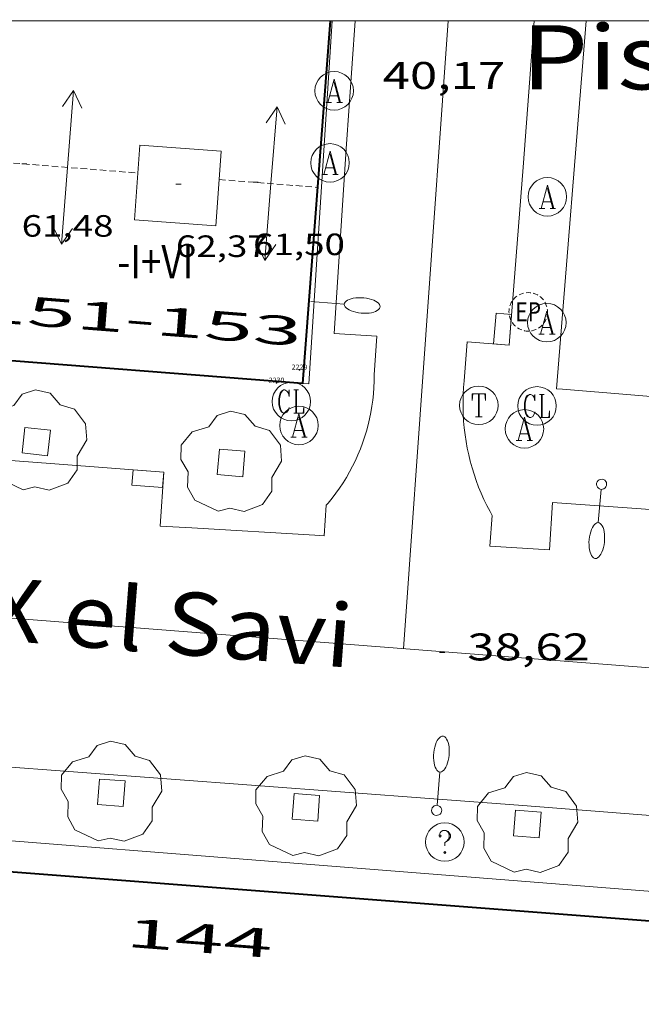
# Model space of a CAD drawing. Units: inches. Extents: x 453997 to 455002, y 4598998 to 4599503.
# Drawn here: x 454198 to 454223, y 4599462 to 4599500 of the extents above; entities that cross this region are included whole.
import ezdxf
from ezdxf.enums import TextEntityAlignment as Align

# ---------------------------------------------------------------- set-up
doc = ezdxf.new("R2010")
doc.units = ezdxf.units.IN
doc.header["$MEASUREMENT"] = 0
doc.linetypes.add('DGN Style 1', pattern=[6.30287331, 0.01048731, -6.292386])
doc.linetypes.add('TRAZOS2', pattern=[0.375, 0.25, -0.125])
for name, color, linetype, lineweight in [('ARBRE', 7, 'Continuous', 0), ('CARENER', 7, 'Continuous', 0), ('COTA ALTIMETRICA', 7, 'Continuous', 0), ('COTA EDIFICI', 7, 'Continuous', 0), ('EIX VIA URBANA PAVIMENTADA', 7, 'Continuous', 0), ('EMBORNAL', 7, 'Continuous', 0), ('ESCOCELL', 7, 'Continuous', 0), ('FACANA EXTERIOR', 7, 'Continuous', 0), ('FANAL', 7, 'Continuous', 0), ('LINIA DE VOLADA', 7, 'Continuous', 0), ('LINIA VOLUMETRICA', 7, 'Continuous', 0), ('MARC FULL', 7, 'Continuous', 0), ('MUR', 7, 'Continuous', 0), ('REGISTRE AIGUA', 7, 'Continuous', 0), ('REGISTRE CLAVEGUERAM', 7, 'Continuous', 0), ('REGISTRE ENLLUMENAT PUBLIC', 7, 'Continuous', 0), ('REGISTRE SENSE IDENTIFICAR', 7, 'Continuous', 0), ('REGISTRE TELEFON', 7, 'Continuous', 0), ('TEXT DE AVINGUDA-PASSEIG', 7, 'Continuous', 0), ('TEXT DE EQUIPAMENT', 7, 'Continuous', 0), ('TEXT DE NUMERO DE PLANTES', 7, 'Continuous', 0), ('TEXT DE NUMERO DE POLICIA', 7, 'Continuous', 0), ('VORERA', 7, 'Continuous', 0)]:
    doc.layers.add(name, color=color, linetype=linetype, lineweight=lineweight)
for name, color, linetype in [('Identificador', 7, 'Continuous'), ('PLAQUES_CARRER', 7, 'Continuous'), ('Punt', 7, 'Continuous')]:
    doc.layers.add(name, color=color, linetype=linetype)
doc.styles.get("Standard").update_dxf_attribs({"font": 'txt.shx'})
doc.styles.add('Style-Arial', font='ARIAL.TTF')

# ---------------------------------------------------------------- blocks, each defined once
blk = doc.blocks.new('BLOC_PLAQUES')
at = {"layer": 'Punt', "color": 2}
blk.add_point((0, 0), dxfattribs=at)
at = {"layer": 'Identificador', "color": 2}
blk.add_attdef('IDENTIFICADOR', text='', height=0.2, dxfattribs=at).set_placement((0, 0), align=Align.CENTER)
blk = doc.blocks.new('ESCOSE')
at = {"color": 0, "linetype": 'ByBlock', "lineweight": -2, "flags": 128}
blk.add_lwpolyline([(-0.5, -0.5), (0.5, -0.5), (0.5, 0.5), (-0.5, 0.5)], close=True, dxfattribs=at)
blk = doc.blocks.new('ARBRE')
at = {"color": 0, "linetype": 'ByBlock', "lineweight": -2, "flags": 128}
blk.add_lwpolyline([(-0.507, -1.872), (-1.415, -1.448), (-1.697, -0.9400000000000001), (-1.675, -0.342), (-1.951, 0.138), (-1.943, 0.686), (-1.511, 1.208), (-0.871, 1.406), (-0.543, 1.846), (-0.027, 2.012), (0.541, 1.882), (0.933, 1.428), (1.495, 1.262), (1.921, 0.6940000000000001), (1.969, 0.068), (1.593, -0.562), (1.593, -1.098), (1.229, -1.618), (0.505, -1.886), (-0.049, -1.762), (-0.507, -1.872)], dxfattribs=at)
blk = doc.blocks.new('RDESCC')
at = {"color": 0, "linetype": 'ByBlock', "lineweight": -2, "flags": 128}
for points in [[(-0.24, 0.374), (-0.194, 0.316), (-0.24, 0.26), (-0.288, 0.316), (-0.288, 0.374), (-0.24, 0.486), (-0.194, 0.544), (-0.1, 0.6), (0.042, 0.6), (0.184, 0.544), (0.232, 0.486), (0.286, 0.374), (0.286, 0.26), (0.232, 0.146), (0.184, 0.09), (-0.004, -0.024), (-0.004, -0.194)], [(0.042, 0.6), (0.138, 0.544), (0.184, 0.486), (0.232, 0.374), (0.232, 0.26), (0.184, 0.146), (0.09, 0.034)], [(-0.004, -0.486), (-0.052, -0.544), (-0.004, -0.6), (0.042, -0.544), (-0.004, -0.486)]]:
    blk.add_lwpolyline(points, dxfattribs=at)
at = {"color": 0, "linetype": 'ByBlock', "lineweight": -2}
blk.add_circle((-0.001613611161708832, -0.001560736298561096), 1, dxfattribs=at)
blk = doc.blocks.new('COTA')
at = {"color": 0, "linetype": 'ByBlock', "lineweight": -2}
blk.add_line((0, 0), (0.2, 0), dxfattribs=at)
blk = doc.blocks.new('REPC')
at = {"color": 0, "linetype": 'ByBlock', "lineweight": -2}
blk.add_circle((0.001121296942234039, 0.0002408043146133423), 1, dxfattribs=at)
at = {"color": 0, "linetype": 'ByBlock', "lineweight": -2, "style": 'Style-Arial', "width": 0.7999964000072}
blk.add_text('EP', height=1.000002, dxfattribs=at).set_placement((-0.0001425146484374409, 1.000000000033197e-06), align=Align.MIDDLE_CENTER)
blk = doc.blocks.new('FANALB')
at = {"color": 0, "linetype": 'ByBlock', "lineweight": -2, "flags": 128}
for points in [[(0.197, 0.005), (0.189, 0.061), (0.165, 0.111), (0.129, 0.155), (0.083, 0.185), (0.029, 0.201), (-0.027, 0.201), (-0.081, 0.185), (-0.129, 0.155), (-0.167, 0.113), (-0.191, 0.063), (-0.199, 0.007), (-0.191, -0.049), (-0.169, -0.099), (-0.133, -0.143), (-0.08700000000000001, -0.173), (-0.033, -0.191), (0.023, -0.191), (0.077, -0.177), (0.125, -0.147), (0.163, -0.105), (0.187, -0.055), (0.197, 0.001), (0.197, 0.005)], [(1.497, 0.005), (0.197, 0.005)], [(2.897, 0.005), (2.889, 0.051), (2.865, 0.095), (2.827, 0.137), (2.773, 0.175), (2.707, 0.211), (2.629, 0.241), (2.541, 0.267), (2.445, 0.285), (2.343, 0.299), (2.237, 0.305), (2.133, 0.303), (2.027, 0.297), (1.927, 0.283), (1.833, 0.261), (1.747, 0.235), (1.671, 0.203), (1.607, 0.167), (1.557, 0.127), (1.523, 0.085), (1.501, 0.041), (1.497, -0.005), (1.509, -0.051), (1.537, -0.095), (1.579, -0.135), (1.635, -0.175), (1.705, -0.209), (1.785, -0.237), (1.875, -0.261), (1.973, -0.279), (2.075, -0.291), (2.179, -0.295), (2.285, -0.293), (2.389, -0.283), (2.489, -0.267), (2.581, -0.247), (2.665, -0.219), (2.737, -0.185), (2.799, -0.149), (2.845, -0.107), (2.877, -0.065), (2.895, -0.019), (2.897, 0.005)]]:
    blk.add_lwpolyline(points, dxfattribs=at)
blk = doc.blocks.new('RAIGUC')
at = {"color": 0, "linetype": 'ByBlock', "lineweight": -2, "flags": 128}
for points in [[(0.002, 0.6), (-0.33, -0.6)], [(0.002, 0.6), (0.332, -0.6)], [(0.002, 0.43), (0.284, -0.6)], [(-0.236, -0.26), (0.19, -0.26)], [(-0.424, -0.6), (-0.14, -0.6)], [(0.142, -0.6), (0.426, -0.6)]]:
    blk.add_lwpolyline(points, dxfattribs=at)
at = {"color": 0, "linetype": 'ByBlock', "lineweight": -2}
blk.add_circle((0.0002215649485588074, -0.001705031752586365), 1, dxfattribs=at)
blk = doc.blocks.new('RCLAVC')
at = {"color": 0, "linetype": 'ByBlock', "lineweight": -2, "flags": 128}
for points in [[(-0.158, 0.43), (-0.122, 0.26), (-0.122, 0.6), (-0.158, 0.43), (-0.228, 0.544), (-0.332, 0.6), (-0.402, 0.6), (-0.508, 0.544), (-0.578, 0.43), (-0.612, 0.316), (-0.648, 0.146), (-0.648, -0.146), (-0.612, -0.316), (-0.578, -0.43), (-0.508, -0.544), (-0.402, -0.6), (-0.332, -0.6), (-0.228, -0.544), (-0.158, -0.43), (-0.122, -0.316)], [(-0.402, 0.6), (-0.472, 0.544), (-0.542, 0.43), (-0.578, 0.316), (-0.612, 0.146), (-0.612, -0.146), (-0.578, -0.316), (-0.542, -0.43), (-0.472, -0.544), (-0.402, -0.6)], [(0.122, 0.6), (0.368, 0.6)], [(0.226, 0.6), (0.226, -0.6)], [(0.262, 0.6), (0.262, -0.6)], [(0.122, -0.6), (0.648, -0.6), (0.648, -0.26), (0.612, -0.6)]]:
    blk.add_lwpolyline(points, dxfattribs=at)
at = {"color": 0, "linetype": 'ByBlock', "lineweight": -2}
blk.add_circle((-0.001401012718677521, -0.0007607361078262329), 1, dxfattribs=at)
blk = doc.blocks.new('RTELC')
at = {"color": 0, "linetype": 'ByBlock', "lineweight": -2, "flags": 128}
for points in [[(-0.306, 0.6), (-0.354, 0.26), (-0.354, 0.6), (0.354, 0.6), (0.354, 0.26), (0.308, 0.6)], [(-0.024, 0.6), (-0.024, -0.6)], [(0.024, 0.6), (0.024, -0.6)], [(-0.166, -0.6), (0.166, -0.6)]]:
    blk.add_lwpolyline(points, dxfattribs=at)
at = {"color": 0, "linetype": 'ByBlock', "lineweight": -2}
blk.add_circle((-0.001159542858600617, -0.0002807360887527466), 1, dxfattribs=at)
blk = doc.blocks.new('EMBORN')
at = {"color": 0, "linetype": 'ByBlock', "lineweight": -2, "flags": 128}
blk.add_lwpolyline([(0, 0), (1.2, 0), (1.2, 0.6), (0, 0.6)], close=True, dxfattribs=at)
blk = doc.blocks.new('FANALP')
at = {"color": 0, "linetype": 'ByBlock', "lineweight": -2, "flags": 128}
for points in [[(1.3, 0), (0, 0)], [(2.7, 0), (2.692, 0.046), (2.668, 0.09), (2.63, 0.132), (2.576, 0.17), (2.51, 0.206), (2.432, 0.236), (2.344, 0.262), (2.248, 0.28), (2.146, 0.294), (2.04, 0.3), (1.936, 0.298), (1.83, 0.292), (1.73, 0.278), (1.636, 0.256), (1.55, 0.23), (1.474, 0.198), (1.41, 0.162), (1.36, 0.122), (1.326, 0.08), (1.304, 0.036), (1.3, -0.01), (1.312, -0.056), (1.34, -0.1), (1.382, -0.14), (1.438, -0.18), (1.508, -0.214), (1.588, -0.242), (1.678, -0.266), (1.776, -0.284), (1.878, -0.296), (1.982, -0.3), (2.088, -0.298), (2.192, -0.288), (2.292, -0.272), (2.384, -0.252), (2.468, -0.224), (2.54, -0.19), (2.602, -0.154), (2.648, -0.112), (2.68, -0.07), (2.698, -0.024), (2.7, 0)]]:
    blk.add_lwpolyline(points, dxfattribs=at)
blk = doc.blocks.new('SENTIT')
at = {"color": 0, "linetype": 'ByBlock', "lineweight": -2}
blk.add_line((0, 0), (3, 0), dxfattribs=at)
at = {"color": 0, "linetype": 'ByBlock', "lineweight": -2, "flags": 128}
blk.add_lwpolyline([(2.35, 0.376), (3, 0), (2.35, -0.374)], dxfattribs=at)

msp = doc.modelspace()

# ---------------------------------------------------------------- linework, layer by layer
at = {"layer": 'CARENER', "color": 1, "linetype": 'TRAZOS2', "lineweight": 20}
for points, elevation in [([(454196.7151775933, 4599494.57883385), (454203.0606785535, 4599494.074247365)], 61.47914686370018), ([(454203.0606785535, 4599494.074247365), (454203.0607247319, 4599494.074243693)], 61.49009525442071), ([(454206.2237277235, 4599493.822219308), (454206.2237585088, 4599493.822216852)], 61.49509534184753), ([(454206.2237585088, 4599493.822216852), (454210.0477313379, 4599493.517189819)], 61.49509539015094)]:
    msp.add_lwpolyline(points, dxfattribs=dict(at, elevation=elevation))
at = {"layer": 'EIX VIA URBANA PAVIMENTADA', "color": 1, "linetype": 'Continuous', "lineweight": 20, "elevation": 40.14967553372195, "flags": 128}
msp.add_lwpolyline([(454215.1442218958, 4599500), (454213.4046002025, 4599475.54813649)], dxfattribs=at)
at = {"layer": 'EIX VIA URBANA PAVIMENTADA', "color": 1, "linetype": 'Continuous', "lineweight": 20}
msp.add_polyline3d([(454069.57346123, 4599486.632276469, 39.69546324973818), (454075.6234665628, 4599486.089198241, 39.78906168886561), (454112.7055041667, 4599483.467912816, 39.74906162684961), (454147.929537327, 4599480.64064117, 39.54106130436642), (454263.8586486507, 4599471.623747575, 38.1010590717904)], dxfattribs=at)
at = {"layer": 'FACANA EXTERIOR', "color": 1, "linetype": 'Continuous', "lineweight": 40, "elevation": 58.12227019308763, "flags": 128}
msp.add_lwpolyline([(454210.5422129136, 4599500), (454209.4656724893, 4599485.88018239)], dxfattribs=at)
at = {"layer": 'FACANA EXTERIOR', "color": 1, "linetype": 'Continuous', "lineweight": 40, "extrusion": (0.01110417225036758, -0.0008575819380289293, 0.9999379790326268), "elevation": 1157.989573291988, "flags": 128}
msp.add_lwpolyline([(454180.8091486975, 4599488.564593173), (454167.4703036412, 4599489.594696352)], dxfattribs=at)
at = {"layer": 'FACANA EXTERIOR', "color": 1, "linetype": 'Continuous', "lineweight": 40}
msp.add_polyline3d([(454264.4324964468, 4599451.446711938, 59.69409254957761), (454265.3305755203, 4599461.684720999, 59.31809196662721), (454166.4654742399, 4599469.288632549, 59.46438064186516)], dxfattribs=at)
at = {"layer": 'LINIA DE VOLADA', "color": 7, "linetype": 'Continuous', "lineweight": 0, "elevation": 58.12097017143854, "flags": 128}
msp.add_lwpolyline([(454210.6186517227, 4599500), (454209.7096727241, 4599485.861180512), (454209.4656724902, 4599485.880182393)], dxfattribs=at)
at = {"layer": 'LINIA DE VOLADA', "color": 7, "linetype": 'Continuous', "lineweight": 0}
msp.add_polyline3d([(454166.4654742399, 4599469.288632549, 57.95608753164478), (454166.4164896277, 4599470.576485296, 57.93608982397441), (454262.3455808397, 4599462.995745679, 57.95208984878082), (454262.2775725701, 4599461.919744527, 57.95208984878082)], dxfattribs=at)
at = {"layer": 'LINIA VOLUMETRICA', "color": 1, "linetype": 'Continuous', "lineweight": 20}
for points in [[(454203.1377330605, 4599495.156244783, 61.89409596045761), (454203.0606785535, 4599494.074247365, 61.87325251768796)], [(454206.2237585088, 4599493.822216852, 61.75892695599477), (454206.3027362603, 4599494.931220419, 61.71009567518401), (454203.1377330605, 4599495.156244783, 61.89409596045761)], [(454203.0606785535, 4599494.074247365, 61.87325251768796), (454202.9307106827, 4599492.249241846, 61.83809587363521), (454206.0957138825, 4599492.024217484, 61.83809587363521), (454206.2237585088, 4599493.822216852, 61.75892695599477)]]:
    msp.add_polyline3d(points, dxfattribs=at)
at = {"layer": 'MARC FULL', "color": 0, "linetype": 'Continuous'}
msp.add_lwpolyline([(455000, 4599500), (454000, 4599500)], dxfattribs=at)
at = {"layer": 'MUR', "color": 1, "linetype": 'Continuous', "lineweight": 20, "elevation": 40.25905427136358, "flags": 128}
msp.add_lwpolyline([(454220.5220373215, 4599500), (454219.3546862586, 4599485.674107038), (454219.5956864803, 4599485.654105177)], dxfattribs=at)
at = {"layer": 'MUR', "color": 1, "linetype": 'Continuous', "lineweight": 20, "extrusion": (0.001717076999211122, -0.0001422164162580467, 0.9999985157094333), "elevation": 168.5016568094725, "flags": 128}
msp.add_lwpolyline([(454218.8527770239, 4599485.724582354), (454260.4988776573, 4599482.275260979)], dxfattribs=at)
at = {"layer": 'VORERA', "color": 1, "linetype": 'Continuous', "lineweight": 0, "elevation": 39.67406151077012}
msp.add_lwpolyline([(454211.1707444225, 4599495.012183614), (454211.5201560462, 4599500)], dxfattribs=at)
at = {"layer": 'VORERA', "color": 1, "linetype": 'Continuous', "lineweight": 0, "elevation": 40.10895758316063, "flags": 128}
msp.add_lwpolyline([(454218.4875153283, 4599500), (454218.0637497674, 4599494.308130219)], dxfattribs=at)
at = {"layer": 'VORERA', "color": 1, "linetype": 'Continuous', "lineweight": 0, "extrusion": (-0.004911863929611631, -0.07520872253168853, 0.997155715847775), "elevation": -348113.6064060027, "flags": 128}
msp.add_lwpolyline([(153492.2344479822, 4606182.715362486), (153492.2344479823, 4606175.497524684)], dxfattribs=at)
at = {"layer": 'VORERA', "color": 1, "linetype": 'Continuous', "lineweight": 0, "extrusion": (-0.006356060129102141, 0.01247738869728858, 0.9999019528288422), "elevation": 54541.733158412, "flags": 128}
msp.add_lwpolyline([(454201.7739575567, 4599165.316758633), (454203.4360019622, 4599165.201736889), (454203.3271070476, 4599163.703618772)], dxfattribs=at)
at = {"layer": 'VORERA', "color": 1, "linetype": 'Continuous', "lineweight": 0, "extrusion": (-0.1880260384950135, -0.1016462462656663, 0.9768900907819524), "elevation": -552886.6616985002, "flags": 128}
msp.add_lwpolyline([(-3830098.122225721, 2527102.678802256), (-3830097.903566237, 2527102.530943942), (-3830097.681577813, 2527102.389528592), (-3830097.453549958, 2527102.255132027), (-3830097.22307285, 2527102.127643), (-3830096.987911556, 2527102.006777977), (-3830096.749825446, 2527101.893679845), (-3830096.507934833, 2527101.787670288), (-3830096.263119404, 2527101.689427624), (-3830096.014975036, 2527101.597627924), (-3830095.764785535, 2527101.513845946), (-3830095.511671214, 2527101.437830858), (-3830095.256511762, 2527101.369833492), (-3830094.999782735, 2527101.309208235), (-3830094.741008577, 2527101.256814443), (-3830094.480664848, 2527101.211579016), (-3830094.219631229, 2527101.174180271), (-3830093.957432162, 2527101.145477564), (-3830093.694543207, 2527101.124611538), (-3830093.430964364, 2527101.111368451), (-3830093.166695633, 2527101.105962046), (-3830092.997981883, 2527101.106813018)], dxfattribs=at)
at = {"layer": 'VORERA', "color": 1, "linetype": 'Continuous', "lineweight": 0, "extrusion": (0.02016557226050241, -0.001521284024575096, 0.999795496784379), "elevation": 2200.804793283418, "flags": 128}
msp.add_lwpolyline([(4620617.788282182, -106853.1961166172), (4620617.788282184, -106889.9367486839)], dxfattribs=at)
at = {"layer": 'VORERA', "color": 1, "linetype": 'Continuous', "lineweight": 0, "extrusion": (-0.02667649668321595, -0.0917935633457537, 0.9954206679856509), "elevation": -434280.8615138446, "flags": 128}
msp.add_lwpolyline([(-847404.1659706003, 4522702.742381824), (-847403.9113906904, 4522701.570725081), (-847404.2661426978, 4522701.497496533)], dxfattribs=at)
at = {"layer": 'VORERA', "color": 1, "linetype": 'Continuous', "lineweight": 0, "extrusion": (0.01133742681407692, -0.0008758406025335877, 0.9999353457381505), "elevation": 1159.803569921195, "flags": 128}
msp.add_lwpolyline([(454330.1659666008, 4599473.182941714), (454193.0339156116, 4599483.776002625)], dxfattribs=at)
at = {"layer": 'VORERA', "color": 1, "linetype": 'Continuous', "lineweight": 0, "extrusion": (0.008316421974330105, -0.0004893666779361818, 0.999965298220793), "elevation": 1565.270072174847, "flags": 128}
msp.add_lwpolyline([(454193.918257556, 4599481.288901923), (454189.1250853593, 4599481.570938761)], dxfattribs=at)
at = {"layer": 'VORERA', "color": 1, "linetype": 'Continuous', "lineweight": 0, "extrusion": (0.01093554684210653, -0.0008202593115948089, 0.9999398686870756), "elevation": 1233.20878044318, "flags": 128}
msp.add_lwpolyline([(454134.989417731, 4599476.158392413), (454190.4588262677, 4599471.997963715)], dxfattribs=at)
at = {"layer": 'VORERA', "color": 1, "linetype": 'Continuous', "lineweight": 0, "extrusion": (0.01765531614860736, -0.001381485916453202, 0.999843178357664), "elevation": 1704.100874533731, "flags": 128}
msp.add_lwpolyline([(4620886.376594225, -94067.4226946254), (4620886.376594229, -94017.78763144177)], dxfattribs=at)
at = {"layer": 'VORERA', "color": 1, "linetype": 'Continuous', "lineweight": 0}
for points in [[(454218.0637497672, 4599494.308130217, 39.60206139894082), (454217.5206963133, 4599487.374123585, 39.05006054312001), (454215.8826947754, 4599487.506136218, 39.12106065319841), (454215.7656830078, 4599485.979134739, 39.11806064854721)], [(454212.2546793703, 4599486.217161748, 39.16006071366402), (454212.2536775022, 4599485.971161374, 39.14106068420641), (454212.2446756217, 4599485.72516106, 39.12206065474881), (454212.2276737288, 4599485.479160809, 39.10306062529121), (454212.2026718311, 4599485.234160619, 39.08506059738401), (454212.169669921, 4599484.989160488, 39.06706056947681), (454212.1286680137, 4599484.746160423, 39.0490605415696), (454212.0806661107, 4599484.505160413, 39.03206051521282), (454212.0236642013, 4599484.265160474, 39.01506048885601), (454211.9596622963, 4599484.027160591, 38.99906046404961), (454211.8876603939, 4599483.791160772, 38.98306043924322), (454211.8086585036, 4599483.558161009, 38.96806041598722), (454211.721656616, 4599483.327161311, 38.95306039273122), (454211.6266547387, 4599483.099161679, 38.93806036947521), (454211.5256528749, 4599482.874162096, 38.9240603477696), (454211.4166510291, 4599482.65316258, 38.91106032761441), (454211.2996491936, 4599482.43516313, 38.89806030745922), (454211.1766473868, 4599482.222163733, 38.88606028885441), (454211.0466455919, 4599482.012164394, 38.87406027024961), (454210.910643818, 4599481.806165106, 38.86306025319521), (454210.7666420696, 4599481.605165889, 38.85306023769121), (454210.6176403515, 4599481.409166714, 38.84306022218722), (454210.4616386604, 4599481.218167602, 38.83406020823362), (454210.3896379114, 4599481.134168018, 38.83206020513281)], [(454205.1546231182, 4599480.254206374, 38.74206006559681), (454203.9176217467, 4599480.326215873, 38.74906007644961), (454204.0636379144, 4599482.427218021, 38.72106003303842), (454199.8196337854, 4599482.750250723, 38.73306005164321)], [(454216.8516449481, 4599480.741118378, 38.77006010900801), (454216.7616357034, 4599479.541117201, 38.62905989040161), (454219.0906382672, 4599479.403099315, 38.59405983613761), (454219.1986524261, 4599481.247101355, 38.5860598237344), (454222.6636558936, 4599480.996074675, 38.50205969350081)]]:
    msp.add_polyline3d(points, dxfattribs=at)

# ---------------------------------------------------------------- block references
at = {"layer": 'ARBRE', "color": 3, "linetype": 'Continuous', "lineweight": 0, "xscale": 1.000001550400009, "yscale": 1.000001550399986, "zscale": 1.0000015504, "rotation": 359.9995652666707}
for p in [(454199.0966392126, 4599483.613257548, 39.07806058653122), (454206.6856446883, 4599482.78419868, 38.92106034311841), (454202.0195399923, 4599469.939214169, 39.02206049970881), (454209.5985474252, 4599469.370155781, 38.93806036947521), (454218.2245558896, 4599468.723089328, 38.84406022373761)]:
    msp.add_blockref('ARBRE', p, dxfattribs=at)
at = {"layer": 'CARENER', "color": 1, "linetype": 'Continuous', "lineweight": 20, "zscale": 1.0000015504}
for rotation in [85.4535055063664, 265.4535055063664]:
    msp.add_blockref('SENTIT', (454200.3147221283, 4599494.292264863, 61.48509532634401), dxfattribs=dict(at, rotation=rotation))
at = {"layer": 'CARENER', "color": 1, "linetype": 'Continuous', "lineweight": 20, "xscale": 1.000001550400008, "yscale": 1.000001550399986, "zscale": 1.0000015504}
for rotation in [85.44227151853335, 265.4422715185333]:
    msp.add_blockref('SENTIT', (454208.2367296302, 4599493.662203778, 61.49809534649921), dxfattribs=dict(at, rotation=rotation))
at = {"layer": 'COTA ALTIMETRICA', "color": 7, "linetype": 'Continuous', "lineweight": 0, "xscale": 1.000001550400009, "yscale": 1.000001550399986, "zscale": 1.0000015504, "rotation": 359.9995652666707}
msp.add_blockref('COTA', (454214.8096012571, 4599475.400125591, 38.62305988109921), dxfattribs=at)
at = {"layer": 'COTA EDIFICI', "color": 7, "linetype": 'Continuous', "lineweight": 0, "xscale": 1.000001550400009, "yscale": 1.000001550399986, "zscale": 1.0000015504, "rotation": 359.9995652666707}
for p in [(454198.5307204399, 4599494.434278619, 61.48209532169282), (454204.5367237648, 4599493.645231825, 62.37409670464961), (454207.5427289715, 4599493.717209129, 61.49709534494881)]:
    msp.add_blockref('COTA', p, dxfattribs=at)
at = {"layer": 'EMBORNAL', "color": 7, "linetype": 'Continuous', "lineweight": 0, "zscale": 1.0000015504}
for p, xscale, yscale, rotation in [((454217.0067049478, 4599488.617129412, 39.07006057412801), 1.000003804475766, 1.000003804475767, 265.5217706172461), ((454202.82363213, 4599481.918226641, 38.69905999892961), 1.000002822673367, 1.000002822673366, 355.6472699138797)]:
    msp.add_blockref('EMBORN', p, dxfattribs=dict(at, xscale=xscale, yscale=yscale, rotation=rotation))
at = {"layer": 'ESCOCELL', "color": 1, "linetype": 'Continuous', "lineweight": 0, "zscale": 1.0000015504}
for p, xscale, yscale, rotation in [((454199.0966392126, 4599483.613257548, 39.07806058653122), 1.000001550400003, 1.000001550399986, 353.6609645594872), ((454206.6856446883, 4599482.78419868, 38.92106034311841), 1.000001550400012, 1.000001550399986, 354.9670259423177), ((454202.0195399923, 4599469.939214169, 39.02206049970881), 1.000003608505678, 1.000003608505693, 355.7104185892735), ((454209.5985474252, 4599469.370155781, 38.93806036947521), 1.000003608505678, 1.000003608505693, 355.7104185892735), ((454218.2245558896, 4599468.723089328, 38.84406022373761), 1.000003608505678, 1.000003608505693, 355.7104185892735)]:
    msp.add_blockref('ESCOSE', p, dxfattribs=dict(at, xscale=xscale, yscale=yscale, rotation=rotation))
at = {"layer": 'FANAL', "color": 7, "linetype": 'Continuous', "lineweight": 0, "zscale": 1.0000015504}
for name, p, rotation in [('FANALP', (454209.7966971916, 4599489.068184818, 39.36906103769761), 355.6429728434844), ('FANALB', (454214.6985544596, 4599469.255116905, 38.4390595958256), 85.17536861833291)]:
    msp.add_blockref(name, p, dxfattribs=dict(at, rotation=rotation))
at = {"layer": 'FANAL', "color": 7, "linetype": 'Continuous', "lineweight": 0, "xscale": 1.000003757497156, "yscale": 1.000003757497154, "zscale": 1.0000015504, "rotation": 265.1636035105231}
msp.add_blockref('FANALB', (454221.1106607319, 4599481.95108794, 38.68205997257281), dxfattribs=at)
at = {"layer": 'PLAQUES_CARRER', "xscale": 1.000001550400009, "yscale": 1.000001550399986, "zscale": 1.0000015504, "rotation": 359.9995652666707}
for p, values in [((454209.3479298269, 4599486.415130957), {'IDENTIFICADOR': '2229'}), ((454208.4580568972, 4599485.907012811), {'IDENTIFICADOR': '2230'})]:
    msp.add_blockref('BLOC_PLAQUES', p, dxfattribs=at).add_auto_attribs(values)
at = {"layer": 'REGISTRE AIGUA', "color": 5, "linetype": 'Continuous', "lineweight": 0, "xscale": 0.7500011627999923, "yscale": 0.7500011628000038, "zscale": 0.7500011628000001, "rotation": 359.9995652666702}
for p in [(454210.6997608776, 4599497.277190693, 39.94906193692961), (454210.5407393406, 4599494.47118755, 39.73006159739202), (454219.0047424322, 4599493.149121279, 39.61806142374721), (454218.9847052222, 4599488.249113834, 39.23406082839361), (454209.3296598652, 4599484.244180882, 39.0280605090112), (454218.112672473, 4599484.111114034, 38.92006034156801)]:
    msp.add_blockref('RAIGUC', p, dxfattribs=at)
at = {"layer": 'REGISTRE CLAVEGUERAM', "color": 7, "linetype": 'Continuous', "lineweight": 0, "xscale": 0.7500011627999923, "yscale": 0.7500011628000038, "zscale": 0.7500011628000001, "rotation": 359.9995652666702}
for p in [(454209.034666472, 4599485.175184564, 39.09006060513602), (454218.6046800191, 4599485.005111688, 38.98806044699521)]:
    msp.add_blockref('RCLAVC', p, dxfattribs=at)
at = {"layer": 'REGISTRE ENLLUMENAT PUBLIC', "color": 1, "linetype": 'TRAZOS2', "lineweight": 0, "xscale": 0.7500011627999923, "yscale": 0.7500011628000038, "zscale": 0.7500011628000001, "rotation": 359.9995652666702}
msp.add_blockref('REPC', (454218.2587072758, 4599488.668119992, 39.25906086715361), dxfattribs=at)
at = {"layer": 'REGISTRE SENSE IDENTIFICAR', "color": 7, "linetype": 'Continuous', "lineweight": 0, "xscale": 0.7500011627999923, "yscale": 0.7500011628000038, "zscale": 0.7500011628000001, "rotation": 359.9995652666702}
msp.add_blockref('RDESCC', (454215.0125455834, 4599468.02111261, 38.87906027800161), dxfattribs=at)
at = {"layer": 'REGISTRE TELEFON', "color": 1, "linetype": 'Continuous', "lineweight": 0, "xscale": 0.7500011627999923, "yscale": 0.7500011628000038, "zscale": 0.7500011628000001, "rotation": 359.9995652666702}
msp.add_blockref('RTELC', (454216.335676653, 4599485.025128935, 39.01606049040641), dxfattribs=at)

# ---------------------------------------------------------------- texts
at = {"layer": 'COTA ALTIMETRICA', "color": 7, "linetype": 'Continuous', "lineweight": 0, "style": 'Style-Arial', "width": 1.333331428571429}
for s, p in [('40,17', (454212.5937723273, 4599498.399178062, 40.16706227491681)), ('38,62', (454215.8866085644, 4599476.143118571, 38.62305988109921))]:
    msp.add_text(s, height=1.05000162792, rotation=359.99956526667, dxfattribs=at).set_placement(p, align=Align.TOP_LEFT)
at = {"layer": 'COTA EDIFICI', "color": 7, "linetype": 'Continuous', "lineweight": 0, "style": 'Style-Arial', "width": 1.25}
for s, p in [('61,48', (454198.5307052648, 4599492.434275518, 61.48209532169282)), ('62,37', (454204.5367085898, 4599491.645228725, 62.37409670464961)), ('61,50', (454207.5427137964, 4599491.717206027, 61.49709534494881))]:
    msp.add_text(s, height=0.8400013023360002, rotation=359.99956526667, dxfattribs=at).set_placement(p, align=Align.TOP_LEFT)
at = {"layer": 'TEXT DE AVINGUDA-PASSEIG', "color": 7, "linetype": 'DGN Style 1', "lineweight": 0, "style": 'Style-Arial', "width": 1.118370525655845}
msp.add_text("Ronda d'Alfons X el Savi", height=2.449971798430388, rotation=355.5258597111144, dxfattribs=at).set_placement((454190.7449446847, 4599477.644866646), align=Align.MIDDLE_CENTER)
at = {"layer": 'TEXT DE EQUIPAMENT', "color": 7, "linetype": 'DGN Style 1', "lineweight": 0, "style": 'Style-Arial', "width": 1.206399834880132}
msp.add_text('Pista Poliesportiva muncipal', height=2.500005876003101, rotation=359.99956526667, dxfattribs=at).set_placement((454245.4110828019, 4599498.580831862), align=Align.MIDDLE_CENTER)
at = {"layer": 'TEXT DE NUMERO DE PLANTES', "color": 7, "linetype": 'Continuous', "lineweight": 0, "style": 'Style-Arial', "width": 0.8076910650906692}
msp.add_text('-I+VI', height=1.300004015523101, rotation=359.99956526667, dxfattribs=at).set_placement((454203.7360201582, 4599490.624234216), align=Align.MIDDLE_CENTER)
at = {"layer": 'TEXT DE NUMERO DE POLICIA', "color": 7, "linetype": 'DGN Style 1', "lineweight": 20, "style": 'Style-Arial', "width": 2.249995982150031}
for s, rotation, p in [('151-153', 355.5837791741062, (454203.1444049485, 4599488.373692826)), ('144', 355.6019264230089, (454205.4492712944, 4599464.283974133))]:
    msp.add_text(s, height=1.120003736451101, rotation=rotation, dxfattribs=at).set_placement(p, align=Align.MIDDLE_CENTER)

doc.saveas('drawing.dxf')
